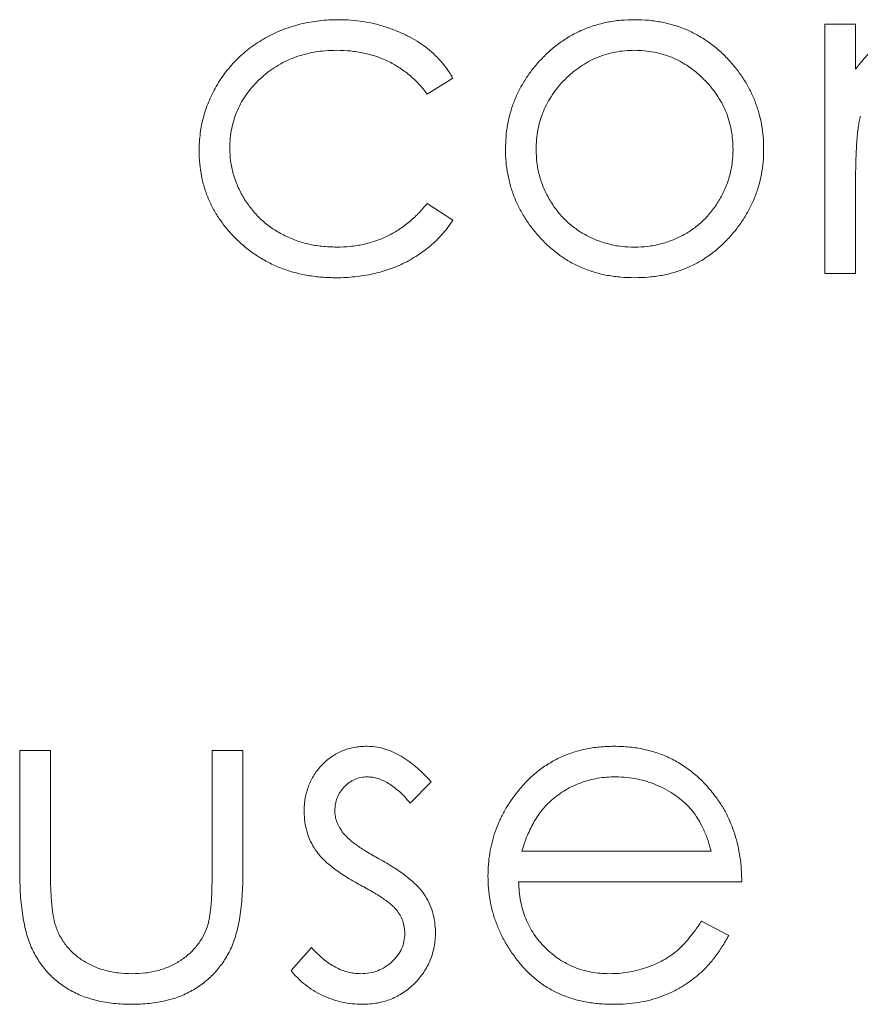
# Model space of a CAD drawing. Units: inches. Extents: x 0 to 46.8, y 0 to 33.1.
# Drawn here: x 35.6 to 35.8, y 14.3 to 14.5 of the extents above; entities that cross this region are included whole.
import ezdxf

# ---------------------------------------------------------------- set-up
doc = ezdxf.new("R2010")
doc.units = ezdxf.units.IN
doc.header["$MEASUREMENT"] = 0

msp = doc.modelspace()

# ---------------------------------------------------------------- linework, layer by layer
at = {"color": 7, "linetype": 'Continuous', "lineweight": 15}
for p, q in [((35.80469, 14.54009), (35.81232, 14.54009)), ((35.60418, 14.32937), (35.60418, 14.35905)), ((35.61181, 14.35905), (35.61181, 14.33024)), ((35.72921, 14.33399), (35.77636, 14.33399))]:
    msp.add_line(p, q, dxfattribs=at)
at = {"color": 144, "linetype": 'Continuous', "lineweight": 0}
for p, q in [((35.80469, 14.47797), (35.80469, 14.54009)), ((35.81232, 14.54009), (35.81232, 14.52888)), ((35.71206, 14.52662), (35.70568, 14.52265)), ((35.81232, 14.50043), (35.81232, 14.47797)), ((35.70568, 14.49541), (35.71206, 14.49122)), ((35.81232, 14.47797), (35.80469, 14.47797)), ((35.60418, 14.35905), (35.61181, 14.35905)), ((35.65213, 14.35905), (35.65975, 14.35905)), ((35.65213, 14.33024), (35.65213, 14.35905)), ((35.65975, 14.35905), (35.65975, 14.32881)), ((35.70661, 14.3513), (35.70144, 14.34597)), ((35.78399, 14.32636), (35.72841, 14.32636)), ((35.77394, 14.31655), (35.78072, 14.31299)), ((35.67174, 14.30426), (35.6768, 14.31001))]:
    msp.add_line(p, q, dxfattribs=at)
for points, knots in [([(35.64886, 14.50852), (35.64887, 14.50925), (35.64889, 14.51071), (35.64913, 14.51287), (35.64945, 14.51501), (35.64998, 14.51709), (35.6506, 14.51914), (35.65139, 14.52115), (35.65232, 14.52311), (35.65337, 14.52503), (35.65455, 14.52688), (35.65586, 14.52862), (35.65724, 14.53028), (35.65877, 14.5318), (35.66037, 14.53325), (35.6621, 14.53458), (35.66394, 14.5358), (35.66586, 14.53693), (35.66787, 14.53793), (35.66995, 14.5388), (35.67208, 14.53954), (35.67428, 14.54012), (35.67653, 14.54061), (35.67884, 14.54092), (35.68121, 14.54114), (35.68281, 14.54116), (35.68363, 14.54118)], [0, 0, 0, 0, 0.041291, 0.082136, 0.122636, 0.162831, 0.203007, 0.243526, 0.284173, 0.32541, 0.366855, 0.407551, 0.448187, 0.488683, 0.529015, 0.569843, 0.61137, 0.653238, 0.695446, 0.737751, 0.780043, 0.822807, 0.865978, 0.909595, 0.954231, 1, 1, 1, 1]), ([(35.73365, 14.53089), (35.73444, 14.53172), (35.73599, 14.53334), (35.7386, 14.53542), (35.74133, 14.53721), (35.74424, 14.53866), (35.74729, 14.53979), (35.7505, 14.54058), (35.75386, 14.5411), (35.75615, 14.54115), (35.75732, 14.54118)], [0, 0, 0, 0, 0.128498, 0.252713, 0.374819, 0.496436, 0.617911, 0.741288, 0.8687, 1, 1, 1, 1]), ([(35.75732, 14.54118), (35.75849, 14.54115), (35.76077, 14.5411), (35.76412, 14.54058), (35.76731, 14.53979), (35.77037, 14.53869), (35.77324, 14.53721), (35.77598, 14.53546), (35.77858, 14.53337), (35.78013, 14.53176), (35.78092, 14.53094)], [0, 0, 0, 0, 0.131751, 0.258332, 0.382134, 0.503804, 0.624693, 0.746871, 0.871514, 1, 1, 1, 1]), ([(35.81232, 14.52888), (35.81313, 14.5299), (35.81471, 14.53187), (35.81735, 14.53446), (35.82013, 14.5366), (35.82304, 14.5383), (35.82609, 14.53958), (35.82926, 14.54051), (35.83257, 14.54107), (35.83482, 14.54114), (35.83595, 14.54118)], [0, 0, 0, 0, 0.140976, 0.273569, 0.398988, 0.51993, 0.63811, 0.756589, 0.87686, 1, 1, 1, 1]), ([(35.70568, 14.52265), (35.70498, 14.52352), (35.7036, 14.52523), (35.70121, 14.52744), (35.69866, 14.52934), (35.6959, 14.53089), (35.69296, 14.53208), (35.68982, 14.53293), (35.6865, 14.53346), (35.68423, 14.53352), (35.68306, 14.53355)], [0, 0, 0, 0, 0.128324, 0.252584, 0.373506, 0.493364, 0.614609, 0.73847, 0.865995, 1, 1, 1, 1]), ([(35.75729, 14.53355), (35.75646, 14.53352), (35.75484, 14.53348), (35.75244, 14.53313), (35.75013, 14.53257), (35.74791, 14.53178), (35.74579, 14.53075), (35.74375, 14.5295), (35.74179, 14.52803), (35.73996, 14.52634), (35.73828, 14.5245), (35.73681, 14.52253), (35.73557, 14.52048), (35.73453, 14.51834), (35.73375, 14.51608), (35.73319, 14.51374), (35.73284, 14.5113), (35.73279, 14.50965), (35.73277, 14.50881)], [0, 0, 0, 0, 0.063846, 0.126044, 0.187165, 0.247399, 0.30838, 0.36978, 0.432584, 0.497641, 0.562401, 0.625557, 0.687332, 0.748313, 0.809791, 0.871768, 0.934836, 1, 1, 1, 1]), ([(35.78181, 14.50881), (35.78178, 14.50965), (35.78174, 14.5113), (35.78139, 14.51374), (35.78082, 14.51608), (35.78005, 14.51834), (35.77901, 14.52049), (35.77774, 14.52253), (35.77627, 14.5245), (35.77457, 14.52633), (35.77275, 14.52803), (35.77079, 14.5295), (35.76876, 14.53075), (35.76663, 14.53179), (35.76441, 14.53256), (35.76211, 14.53313), (35.75973, 14.53348), (35.7581, 14.53352), (35.75729, 14.53355)], [0, 0, 0, 0, 0.065185, 0.128274, 0.19027, 0.251768, 0.312769, 0.374793, 0.43797, 0.503047, 0.568125, 0.63095, 0.692369, 0.752973, 0.813641, 0.874355, 0.936573, 1, 1, 1, 1]), ([(35.72514, 14.50886), (35.72517, 14.5099), (35.72522, 14.51196), (35.72562, 14.51499), (35.72628, 14.51792), (35.72722, 14.52074), (35.72842, 14.52345), (35.72989, 14.52606), (35.73163, 14.52856), (35.73297, 14.53011), (35.73365, 14.53089)], [0, 0, 0, 0, 0.128919, 0.255238, 0.378679, 0.501088, 0.622714, 0.746241, 0.871589, 1, 1, 1, 1]), ([(35.78092, 14.53094), (35.7816, 14.53016), (35.78295, 14.52861), (35.78467, 14.5261), (35.78616, 14.5235), (35.78735, 14.52077), (35.78829, 14.51794), (35.78896, 14.51501), (35.78935, 14.51197), (35.78941, 14.5099), (35.78943, 14.50886)], [0, 0, 0, 0, 0.128157, 0.253834, 0.376506, 0.498534, 0.621368, 0.744565, 0.870634, 1, 1, 1, 1]), ([(35.81349, 14.5171), (35.8134, 14.51668), (35.81319, 14.51577), (35.81296, 14.51427), (35.81276, 14.51254), (35.81259, 14.51057), (35.81248, 14.50837), (35.81237, 14.50594), (35.81233, 14.50326), (35.81232, 14.5014), (35.81232, 14.50043)], [0, 0, 0, 0, 0.076995, 0.167615, 0.271052, 0.38946, 0.520843, 0.666399, 0.826094, 1, 1, 1, 1]), ([(35.65649, 14.5092), (35.65653, 14.50811), (35.65661, 14.50595), (35.65729, 14.50276), (35.65839, 14.49968), (35.6599, 14.49673), (35.6618, 14.49399), (35.66404, 14.49154), (35.66661, 14.48942), (35.6695, 14.48766), (35.67262, 14.48624), (35.67596, 14.48523), (35.67948, 14.48462), (35.68189, 14.48455), (35.68312, 14.48451)], [0, 0, 0, 0, 0.080525, 0.159965, 0.240321, 0.322529, 0.405024, 0.486597, 0.567865, 0.651333, 0.736238, 0.821529, 0.909005, 1, 1, 1, 1]), ([(35.683, 14.47688), (35.68179, 14.4769), (35.67943, 14.47694), (35.67597, 14.47741), (35.67267, 14.47811), (35.66952, 14.47912), (35.66653, 14.48042), (35.66369, 14.48201), (35.66102, 14.4839), (35.65854, 14.48605), (35.65626, 14.48839), (35.6543, 14.49091), (35.65261, 14.49353), (35.65124, 14.49629), (35.65016, 14.49917), (35.64942, 14.50218), (35.64894, 14.50531), (35.64888, 14.50744), (35.64886, 14.50852)], [0, 0, 0, 0, 0.069559, 0.136335, 0.201096, 0.26445, 0.327005, 0.389391, 0.451976, 0.51567, 0.578973, 0.640167, 0.69974, 0.758685, 0.81782, 0.876984, 0.937634, 1, 1, 1, 1]), ([(35.73277, 14.50881), (35.73281, 14.50772), (35.73288, 14.50556), (35.73351, 14.50239), (35.73457, 14.49934), (35.73599, 14.49643), (35.73777, 14.49374), (35.73987, 14.49135), (35.74227, 14.48928), (35.74493, 14.48756), (35.74781, 14.4862), (35.75085, 14.48523), (35.75402, 14.4846), (35.75619, 14.48454), (35.75729, 14.48451)], [0, 0, 0, 0, 0.084733, 0.168179, 0.251488, 0.335841, 0.419834, 0.502345, 0.583649, 0.665931, 0.748717, 0.831047, 0.91441, 1, 1, 1, 1]), ([(35.68312, 14.48451), (35.68424, 14.48454), (35.68645, 14.4846), (35.68969, 14.48513), (35.69277, 14.48598), (35.69569, 14.48717), (35.69845, 14.48872), (35.70104, 14.49062), (35.7035, 14.49283), (35.70494, 14.49454), (35.70568, 14.49541)], [0, 0, 0, 0, 0.129981, 0.255447, 0.377298, 0.498442, 0.619372, 0.741857, 0.868564, 1, 1, 1, 1]), ([(35.71206, 14.49122), (35.71168, 14.49066), (35.71093, 14.48955), (35.70966, 14.48799), (35.7083, 14.48652), (35.70684, 14.48516), (35.70531, 14.48387), (35.70365, 14.4827), (35.70192, 14.48161), (35.70009, 14.48062), (35.69819, 14.47973), (35.69621, 14.47897), (35.69417, 14.47832), (35.69207, 14.4778), (35.68989, 14.47738), (35.68765, 14.47711), (35.68534, 14.4769), (35.68379, 14.47689), (35.683, 14.47688)], [0, 0, 0, 0, 0.059633, 0.119069, 0.178197, 0.236957, 0.295932, 0.355856, 0.416473, 0.477742, 0.539903, 0.602538, 0.665422, 0.729765, 0.794829, 0.861827, 0.930011, 1, 1, 1, 1]), ([(35.67501, 14.34384), (35.67502, 14.34442), (35.67505, 14.34554), (35.67525, 14.34719), (35.67562, 14.34876), (35.67608, 14.35027), (35.67673, 14.35169), (35.6775, 14.35304), (35.6784, 14.35432), (35.67944, 14.35551), (35.68058, 14.35659), (35.68182, 14.35753), (35.68312, 14.35834), (35.68449, 14.35901), (35.68594, 14.35952), (35.68747, 14.35987), (35.68906, 14.36011), (35.69015, 14.36013), (35.69071, 14.36014)], [0, 0, 0, 0, 0.067978, 0.133044, 0.196507, 0.258613, 0.319728, 0.380873, 0.442636, 0.505079, 0.567881, 0.628814, 0.68891, 0.748765, 0.809386, 0.870884, 0.934037, 1, 1, 1, 1]), ([(35.69071, 14.36014), (35.69137, 14.36011), (35.6927, 14.36006), (35.6947, 14.35963), (35.6967, 14.35892), (35.6987, 14.35794), (35.70069, 14.35668), (35.70268, 14.35515), (35.7047, 14.35337), (35.70596, 14.35201), (35.70661, 14.3513)], [0, 0, 0, 0, 0.105714, 0.213412, 0.326127, 0.444452, 0.569061, 0.702712, 0.846318, 1, 1, 1, 1]), ([(35.72793, 14.34856), (35.7287, 14.34948), (35.73022, 14.35129), (35.73278, 14.35367), (35.73556, 14.35566), (35.73851, 14.35731), (35.74168, 14.35857), (35.74501, 14.3595), (35.74855, 14.36003), (35.75097, 14.3601), (35.75221, 14.36014)], [0, 0, 0, 0, 0.128835, 0.253589, 0.374643, 0.49534, 0.616325, 0.739759, 0.866842, 1, 1, 1, 1]), ([(35.69071, 14.35251), (35.69017, 14.35248), (35.68911, 14.35243), (35.6876, 14.35192), (35.68619, 14.35113), (35.68497, 14.35002), (35.68394, 14.34874), (35.68319, 14.3473), (35.68273, 14.34576), (35.68267, 14.34469), (35.68264, 14.34415)], [0, 0, 0, 0, 0.124958, 0.245901, 0.369166, 0.498511, 0.628504, 0.751028, 0.873724, 1, 1, 1, 1]), ([(35.70144, 14.34597), (35.70099, 14.34649), (35.70013, 14.34749), (35.69876, 14.34882), (35.6974, 14.34994), (35.69607, 14.35089), (35.69472, 14.3516), (35.69338, 14.35213), (35.69204, 14.35245), (35.69115, 14.35249), (35.69071, 14.35251)], [0, 0, 0, 0, 0.158223, 0.305036, 0.441309, 0.565963, 0.683525, 0.793334, 0.898518, 1, 1, 1, 1]), ([(35.7526, 14.35251), (35.75184, 14.3525), (35.75034, 14.35247), (35.74812, 14.35219), (35.74599, 14.35173), (35.74393, 14.3511), (35.74198, 14.35026), (35.74008, 14.34927), (35.73828, 14.34807), (35.73716, 14.34715), (35.7366, 14.34669)], [0, 0, 0, 0, 0.131092, 0.259141, 0.384162, 0.505992, 0.629098, 0.750669, 0.874039, 1, 1, 1, 1]), ([(35.77723, 14.34791), (35.77776, 14.34718), (35.77883, 14.34572), (35.78018, 14.34333), (35.78134, 14.34084), (35.78227, 14.33819), (35.78302, 14.33543), (35.78357, 14.33253), (35.78389, 14.32949), (35.78395, 14.32741), (35.78399, 14.32636)], [0, 0, 0, 0, 0.118522, 0.236255, 0.356174, 0.47725, 0.60154, 0.729618, 0.862158, 1, 1, 1, 1]), ([(35.68264, 14.34415), (35.68267, 14.34366), (35.68272, 14.34268), (35.68314, 14.34123), (35.68381, 14.33982), (35.68443, 14.33896), (35.68475, 14.33851)], [0, 0, 0, 0, 0.24004, 0.479403, 0.731757, 1, 1, 1, 1]), ([(35.68475, 14.33851), (35.68494, 14.33828), (35.68536, 14.33777), (35.68613, 14.33707), (35.687, 14.33629), (35.68805, 14.33552), (35.68924, 14.3347), (35.69058, 14.33388), (35.69204, 14.33298), (35.69308, 14.33241), (35.69362, 14.33211)], [0, 0, 0, 0, 0.083425, 0.17756, 0.283982, 0.402217, 0.533568, 0.676121, 0.831649, 1, 1, 1, 1]), ([(35.68856, 14.32579), (35.68793, 14.32615), (35.68671, 14.32683), (35.68497, 14.3279), (35.6834, 14.32898), (35.68196, 14.33003), (35.6807, 14.33108), (35.6796, 14.33215), (35.67864, 14.33319), (35.67811, 14.33392), (35.67785, 14.33427)], [0, 0, 0, 0, 0.157762, 0.30595, 0.443775, 0.572824, 0.692154, 0.802296, 0.905564, 1, 1, 1, 1]), ([(35.61181, 14.33024), (35.61181, 14.32939), (35.61182, 14.32778), (35.61186, 14.32545), (35.61197, 14.32332), (35.6121, 14.32141), (35.61227, 14.31969), (35.61247, 14.31819), (35.61269, 14.31687), (35.61291, 14.31608), (35.61301, 14.31571)], [0, 0, 0, 0, 0.173617, 0.33212, 0.477936, 0.609932, 0.727032, 0.831671, 0.921715, 1, 1, 1, 1]), ([(35.65087, 14.3151), (35.65097, 14.31544), (35.65119, 14.31619), (35.65144, 14.31746), (35.65165, 14.31898), (35.65184, 14.32075), (35.65197, 14.32277), (35.65204, 14.32505), (35.65212, 14.32756), (35.65213, 14.32932), (35.65213, 14.33024)], [0, 0, 0, 0, 0.069693, 0.154074, 0.254591, 0.371465, 0.504755, 0.653494, 0.818953, 1, 1, 1, 1]), ([(35.69362, 14.33211), (35.69428, 14.33174), (35.69556, 14.33103), (35.69737, 14.32992), (35.69902, 14.32881), (35.70051, 14.32773), (35.70182, 14.32663), (35.70299, 14.32557), (35.70398, 14.3245), (35.70454, 14.32375), (35.70481, 14.32339)], [0, 0, 0, 0, 0.158989, 0.307115, 0.446213, 0.574876, 0.694152, 0.804581, 0.906593, 1, 1, 1, 1]), ([(35.75202, 14.29584), (35.75083, 14.29587), (35.7485, 14.29593), (35.74511, 14.29639), (35.74192, 14.29716), (35.73893, 14.29823), (35.73615, 14.29962), (35.73356, 14.30132), (35.73116, 14.30332), (35.72902, 14.30562), (35.7271, 14.30809), (35.7254, 14.31067), (35.72398, 14.31334), (35.72282, 14.31609), (35.72189, 14.3189), (35.72124, 14.3218), (35.72087, 14.32479), (35.72081, 14.3268), (35.72078, 14.32782)], [0, 0, 0, 0, 0.071579, 0.139629, 0.204797, 0.268135, 0.329814, 0.391301, 0.453434, 0.516552, 0.579631, 0.641119, 0.701294, 0.76081, 0.819932, 0.87892, 0.938983, 1, 1, 1, 1]), ([(35.72841, 14.32636), (35.72845, 14.32554), (35.72852, 14.32393), (35.72886, 14.32157), (35.7294, 14.31933), (35.73016, 14.31722), (35.73108, 14.3152), (35.73221, 14.3133), (35.73355, 14.31153), (35.73505, 14.30986), (35.73672, 14.30838), (35.73847, 14.30705), (35.74034, 14.30594), (35.74231, 14.30504), (35.74437, 14.30433), (35.74652, 14.30385), (35.74876, 14.30353), (35.75029, 14.30349), (35.75107, 14.30347)], [0, 0, 0, 0, 0.068385, 0.134476, 0.198391, 0.260753, 0.321829, 0.383037, 0.444653, 0.507398, 0.569825, 0.630778, 0.690929, 0.750945, 0.811049, 0.872331, 0.935004, 1, 1, 1, 1]), ([(35.70481, 14.32339), (35.70525, 14.32267), (35.70613, 14.32124), (35.70706, 14.31888), (35.70759, 14.31637), (35.70767, 14.31466), (35.7077, 14.31379)], [0, 0, 0, 0, 0.248839, 0.495235, 0.743336, 1, 1, 1, 1]), ([(35.70007, 14.31347), (35.70005, 14.31401), (35.7, 14.31508), (35.69959, 14.31663), (35.69894, 14.3181), (35.6983, 14.31896), (35.69798, 14.31939)], [0, 0, 0, 0, 0.253475, 0.500453, 0.745578, 1, 1, 1, 1]), ([(35.63208, 14.30347), (35.63322, 14.30351), (35.63542, 14.30358), (35.63859, 14.30419), (35.64149, 14.30519), (35.64408, 14.30659), (35.64637, 14.30831), (35.64827, 14.31033), (35.64984, 14.31258), (35.65052, 14.31426), (35.65087, 14.3151)], [0, 0, 0, 0, 0.144632, 0.279837, 0.408371, 0.533043, 0.653596, 0.770016, 0.884339, 1, 1, 1, 1]), ([(35.75107, 14.30347), (35.75183, 14.30349), (35.75334, 14.30352), (35.75559, 14.3038), (35.75781, 14.30426), (35.75997, 14.30489), (35.76205, 14.30566), (35.76398, 14.30658), (35.76575, 14.30761), (35.7674, 14.30878), (35.76901, 14.31021), (35.7706, 14.312), (35.7723, 14.31411), (35.77337, 14.31571), (35.77394, 14.31655)], [0, 0, 0, 0, 0.082592, 0.163879, 0.245659, 0.327726, 0.40861, 0.485749, 0.559169, 0.630268, 0.705306, 0.792065, 0.889796, 1, 1, 1, 1]), ([(35.68911, 14.30347), (35.68985, 14.30351), (35.69128, 14.30357), (35.69334, 14.30416), (35.69525, 14.30509), (35.6969, 14.3064), (35.69831, 14.30793), (35.69932, 14.30965), (35.69996, 14.31152), (35.70004, 14.31281), (35.70007, 14.31347)], [0, 0, 0, 0, 0.134042, 0.261896, 0.387836, 0.517686, 0.644509, 0.764718, 0.880291, 1, 1, 1, 1]), ([(35.7077, 14.31379), (35.70769, 14.31318), (35.70765, 14.31197), (35.70741, 14.31019), (35.707, 14.30848), (35.70644, 14.30684), (35.70568, 14.30529), (35.70479, 14.30378), (35.70373, 14.30237), (35.70251, 14.30103), (35.70118, 14.29982), (35.69976, 14.29875), (35.69825, 14.29786), (35.69666, 14.29713), (35.69498, 14.29654), (35.69322, 14.29614), (35.69139, 14.29589), (35.69014, 14.29586), (35.6895, 14.29584)], [0, 0, 0, 0, 0.064548, 0.127199, 0.188597, 0.24864, 0.309525, 0.370037, 0.431889, 0.495704, 0.559519, 0.621372, 0.682397, 0.743568, 0.805498, 0.86864, 0.933066, 1, 1, 1, 1]), ([(35.78072, 14.31299), (35.78018, 14.31203), (35.77913, 14.31017), (35.77732, 14.30761), (35.77542, 14.3053), (35.77336, 14.30332), (35.77118, 14.30159), (35.76888, 14.30008), (35.76644, 14.29879), (35.76387, 14.2977), (35.76115, 14.29686), (35.75825, 14.29627), (35.7552, 14.29591), (35.7531, 14.29587), (35.75202, 14.29584)], [0, 0, 0, 0, 0.09337, 0.181661, 0.265874, 0.346355, 0.4246, 0.501903, 0.579992, 0.658443, 0.738672, 0.821894, 0.908801, 1, 1, 1, 1]), ([(35.6768, 14.31001), (35.67728, 14.30949), (35.67821, 14.30849), (35.6797, 14.30715), (35.68121, 14.30603), (35.68274, 14.30509), (35.6843, 14.30436), (35.68588, 14.30386), (35.68749, 14.30353), (35.68857, 14.30349), (35.68911, 14.30347)], [0, 0, 0, 0, 0.147476, 0.285904, 0.417172, 0.540501, 0.659238, 0.775006, 0.887229, 1, 1, 1, 1]), ([(35.6895, 14.29584), (35.68864, 14.29587), (35.68694, 14.29592), (35.68441, 14.29637), (35.68195, 14.29706), (35.67956, 14.29803), (35.6773, 14.29925), (35.67523, 14.30071), (35.67335, 14.30236), (35.67228, 14.30362), (35.67174, 14.30426)], [0, 0, 0, 0, 0.126743, 0.251724, 0.377219, 0.504694, 0.631458, 0.755401, 0.877701, 1, 1, 1, 1])]:
    msp.add_open_spline(points, degree=3, knots=knots, dxfattribs=at)
at = {"color": 7, "linetype": 'Continuous', "lineweight": 15}
for points, knots in [([(35.68363, 14.54118), (35.68464, 14.54115), (35.68667, 14.54111), (35.68968, 14.54073), (35.69265, 14.54017), (35.69552, 14.53933), (35.69826, 14.53831), (35.70082, 14.53717), (35.70315, 14.53584), (35.70528, 14.53439), (35.70723, 14.53276), (35.70901, 14.53091), (35.71066, 14.52888), (35.71159, 14.52738), (35.71206, 14.52662)], [0, 0, 0, 0, 0.091269, 0.182081, 0.27191, 0.362049, 0.450066, 0.533976, 0.613602, 0.690198, 0.765413, 0.841437, 0.919733, 1, 1, 1, 1]), ([(35.68306, 14.53355), (35.68213, 14.53352), (35.6803, 14.53347), (35.6776, 14.53316), (35.67504, 14.53258), (35.67259, 14.53182), (35.67026, 14.53081), (35.66806, 14.52958), (35.66596, 14.52814), (35.66403, 14.52648), (35.66226, 14.52467), (35.66073, 14.52274), (35.65939, 14.52073), (35.65835, 14.5186), (35.65749, 14.51639), (35.65693, 14.51407), (35.65655, 14.51167), (35.65651, 14.51003), (35.65649, 14.5092)], [0, 0, 0, 0, 0.069522, 0.136921, 0.201969, 0.265462, 0.328248, 0.390817, 0.45355, 0.517542, 0.580738, 0.641922, 0.701597, 0.760313, 0.818757, 0.877718, 0.938094, 1, 1, 1, 1]), ([(35.75732, 14.47688), (35.75616, 14.47691), (35.75389, 14.47697), (35.75057, 14.47742), (35.74741, 14.47816), (35.74442, 14.47923), (35.74158, 14.48057), (35.73891, 14.48224), (35.7364, 14.4842), (35.73409, 14.48643), (35.73201, 14.48886), (35.73016, 14.49142), (35.72861, 14.49407), (35.72734, 14.49684), (35.72635, 14.4997), (35.72566, 14.50267), (35.72521, 14.50573), (35.72516, 14.50781), (35.72514, 14.50886)], [0, 0, 0, 0, 0.068742, 0.134635, 0.198324, 0.260825, 0.322714, 0.384555, 0.446913, 0.510958, 0.574931, 0.636685, 0.697483, 0.757134, 0.816966, 0.876818, 0.937663, 1, 1, 1, 1]), ([(35.75729, 14.48451), (35.75838, 14.48454), (35.76055, 14.4846), (35.76372, 14.48523), (35.76675, 14.4862), (35.76963, 14.48756), (35.77229, 14.48928), (35.7747, 14.49134), (35.77678, 14.49375), (35.77856, 14.49643), (35.78001, 14.49933), (35.78106, 14.50239), (35.78169, 14.50556), (35.78177, 14.50772), (35.78181, 14.50881)], [0, 0, 0, 0, 0.085606, 0.168983, 0.250908, 0.333708, 0.416005, 0.49766, 0.579893, 0.663902, 0.748466, 0.831791, 0.915252, 1, 1, 1, 1]), ([(35.78943, 14.50886), (35.78941, 14.50781), (35.78936, 14.50573), (35.78892, 14.50267), (35.78822, 14.4997), (35.78723, 14.49684), (35.78596, 14.49407), (35.78441, 14.49142), (35.78257, 14.48886), (35.78048, 14.48643), (35.77817, 14.48419), (35.77567, 14.48224), (35.77301, 14.48057), (35.77018, 14.47923), (35.76719, 14.47816), (35.76404, 14.47742), (35.76073, 14.47697), (35.75847, 14.47691), (35.75732, 14.47688)], [0, 0, 0, 0, 0.062416, 0.123337, 0.183265, 0.243172, 0.302898, 0.363774, 0.425605, 0.489659, 0.553785, 0.616222, 0.677854, 0.739517, 0.802097, 0.865866, 0.931508, 1, 1, 1, 1]), ([(35.75221, 14.36014), (35.75349, 14.36011), (35.75598, 14.36004), (35.75963, 14.35944), (35.76308, 14.3585), (35.76633, 14.35716), (35.76938, 14.35543), (35.77222, 14.35329), (35.77488, 14.3508), (35.77644, 14.34889), (35.77723, 14.34791)], [0, 0, 0, 0, 0.13204, 0.259033, 0.38188, 0.502258, 0.622752, 0.744743, 0.870109, 1, 1, 1, 1]), ([(35.77636, 14.33399), (35.77608, 14.335), (35.77554, 14.33694), (35.77442, 14.33964), (35.77315, 14.34204), (35.77166, 14.34412), (35.76996, 14.34596), (35.768, 14.34757), (35.76581, 14.34902), (35.76338, 14.35024), (35.76082, 14.35127), (35.75813, 14.35197), (35.75539, 14.35244), (35.75354, 14.35249), (35.7526, 14.35251)], [0, 0, 0, 0, 0.09624, 0.185231, 0.267501, 0.3444, 0.419595, 0.496891, 0.576638, 0.660268, 0.745387, 0.83004, 0.914474, 1, 1, 1, 1]), ([(35.72078, 14.32782), (35.72081, 14.32878), (35.72086, 14.33067), (35.72118, 14.33347), (35.72175, 14.33619), (35.72253, 14.33883), (35.72354, 14.34139), (35.72477, 14.34388), (35.72623, 14.34628), (35.72736, 14.3478), (35.72793, 14.34856)], [0, 0, 0, 0, 0.128045, 0.253768, 0.377428, 0.500551, 0.623296, 0.746578, 0.872348, 1, 1, 1, 1]), ([(35.7366, 14.34669), (35.73619, 14.34632), (35.73537, 14.34558), (35.73428, 14.3443), (35.73323, 14.34292), (35.73227, 14.34139), (35.7314, 14.33972), (35.73058, 14.33794), (35.72984, 14.33601), (35.72942, 14.33467), (35.72921, 14.33399)], [0, 0, 0, 0, 0.109984, 0.22258, 0.3385, 0.458709, 0.585535, 0.717518, 0.854667, 1, 1, 1, 1]), ([(35.67785, 14.33427), (35.67741, 14.33498), (35.67653, 14.3364), (35.67568, 14.33876), (35.67509, 14.34125), (35.67504, 14.34297), (35.67501, 14.34384)], [0, 0, 0, 0, 0.246252, 0.492591, 0.74057, 1, 1, 1, 1]), ([(35.63202, 14.29584), (35.63126, 14.29585), (35.62978, 14.29587), (35.6276, 14.29604), (35.62551, 14.29633), (35.62352, 14.29674), (35.62163, 14.29725), (35.61982, 14.29786), (35.61813, 14.29861), (35.61652, 14.29946), (35.61501, 14.30042), (35.6136, 14.30147), (35.61229, 14.30262), (35.61107, 14.30385), (35.60996, 14.30518), (35.60896, 14.3066), (35.60804, 14.3081), (35.6072, 14.3097), (35.60649, 14.31147), (35.60585, 14.31342), (35.60534, 14.31558), (35.60491, 14.31794), (35.60458, 14.3205), (35.60434, 14.32328), (35.60421, 14.32625), (35.60419, 14.32831), (35.60418, 14.32937)], [0, 0, 0, 0, 0.045152, 0.088727, 0.130534, 0.171071, 0.210096, 0.247769, 0.284849, 0.320986, 0.356387, 0.391549, 0.426191, 0.460511, 0.494971, 0.529534, 0.564576, 0.600096, 0.637535, 0.678213, 0.722583, 0.770182, 0.821879, 0.877067, 0.936524, 1, 1, 1, 1]), ([(35.65975, 14.32881), (35.65974, 14.32778), (35.65972, 14.32579), (35.65959, 14.32289), (35.65936, 14.32019), (35.65901, 14.31769), (35.6586, 14.31538), (35.65807, 14.31327), (35.65744, 14.31136), (35.65673, 14.30962), (35.65589, 14.30804), (35.655, 14.30654), (35.65396, 14.30516), (35.65288, 14.30382), (35.65167, 14.30261), (35.65036, 14.30148), (35.64897, 14.30042), (35.64746, 14.29947), (35.64587, 14.29861), (35.64419, 14.29785), (35.64239, 14.29725), (35.64051, 14.29674), (35.63852, 14.29633), (35.63644, 14.29604), (35.63426, 14.29587), (35.63278, 14.29585), (35.63202, 14.29584)], [0, 0, 0, 0, 0.06221, 0.120696, 0.175548, 0.226191, 0.273711, 0.317302, 0.357837, 0.395428, 0.431089, 0.466097, 0.501015, 0.535424, 0.570174, 0.604765, 0.640093, 0.675939, 0.712225, 0.749455, 0.787601, 0.826784, 0.867829, 0.91016, 0.953939, 1, 1, 1, 1]), ([(35.69798, 14.31939), (35.69779, 14.31961), (35.69736, 14.32009), (35.69658, 14.32078), (35.69565, 14.32152), (35.69455, 14.32231), (35.69329, 14.32313), (35.69186, 14.32397), (35.69027, 14.32488), (35.68915, 14.32548), (35.68856, 14.32579)], [0, 0, 0, 0, 0.076875, 0.167462, 0.27227, 0.389551, 0.520801, 0.666263, 0.825545, 1, 1, 1, 1]), ([(35.61301, 14.31571), (35.61318, 14.31525), (35.6135, 14.31434), (35.61409, 14.31302), (35.61482, 14.31179), (35.61562, 14.31062), (35.61654, 14.30953), (35.61757, 14.30853), (35.61868, 14.30758), (35.62032, 14.30645), (35.62258, 14.30525), (35.62553, 14.3042), (35.62873, 14.30358), (35.63095, 14.30351), (35.63208, 14.30347)], [0, 0, 0, 0, 0.060487, 0.119716, 0.178086, 0.235971, 0.29461, 0.353536, 0.413161, 0.474545, 0.599234, 0.727029, 0.859695, 1, 1, 1, 1])]:
    msp.add_open_spline(points, degree=3, knots=knots, dxfattribs=at)

doc.saveas('drawing.dxf')
